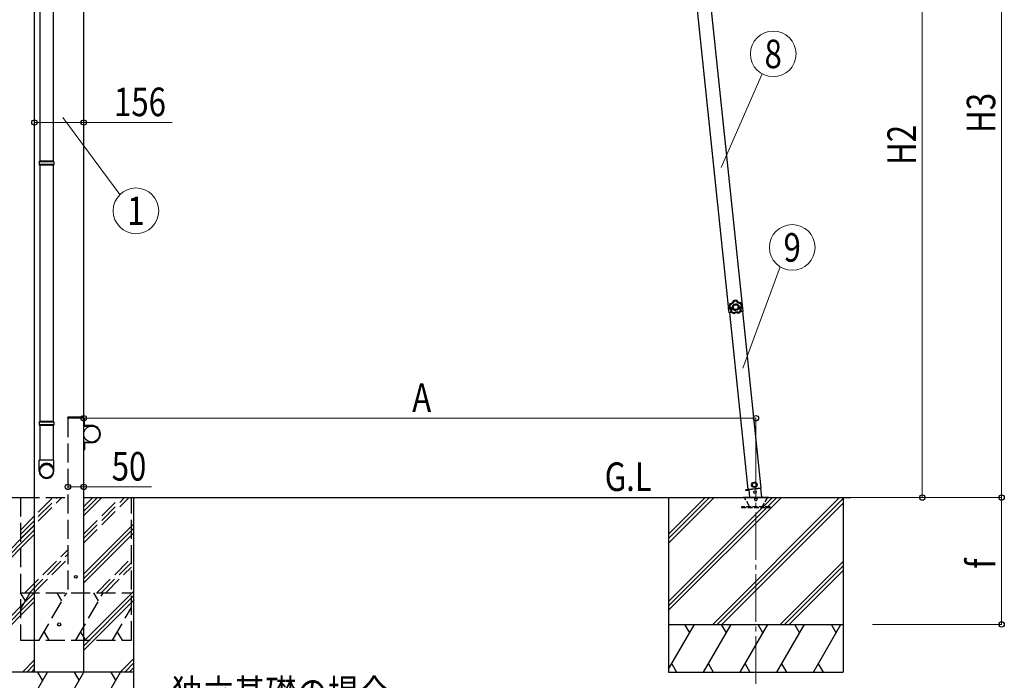
# Model space of a CAD drawing. Units: millimetres. Extents: x 0 to 16820, y 0 to 11880.
# Drawn here: x 1553 to 4658, y 1804 to 3886 of the extents above; entities that cross this region are included whole.
import ezdxf
from ezdxf.enums import TextEntityAlignment as Align

# ---------------------------------------------------------------- set-up
doc = ezdxf.new("R2010")
doc.units = ezdxf.units.MM
doc.linetypes.add('YCENTER_1', pattern=[13, 10, -1, 1, -1])
doc.linetypes.add('YHIDDEN_1', pattern=[4, 3, -1])
for name, color, linetype, lineweight in [('USER1', 3, 'Continuous', 13), ('YKK_12', 2, 'Continuous', 13), ('YKK_13', 4, 'Continuous', 30), ('YKK_A1', 4, 'Continuous', 30), ('YKK_D', 6, 'Continuous', 13)]:
    doc.layers.add(name, color=color, linetype=linetype, lineweight=lineweight)
doc.styles.add('text-b', font='extslim2.shx', dxfattribs={"width": 0.8, "bigfont": 'extfont2.shx'})

msp = doc.modelspace()

# ---------------------------------------------------------------- linework, layer by layer
at = {"layer": 'YKK_12', "linetype": 'YCENTER_1', "ltscale": 15}
msp.add_line((3874.2, 1792.9), (3874.7, 2384.9), dxfattribs=at)
at = {"layer": 'YKK_13'}
for p, q in [((1617.2, 4203.7), (1617.2, 3439.8)), ((1659.2, 4203.7), (1659.2, 3439.8)), ((1615.2, 3437.8), (1616.2, 3439.8)), ((1661.2, 3437.8), (1615.2, 3437.8)), ((1615.2, 3437.8), (1615.2, 3429.8)), ((1661.2, 3429.8), (1615.2, 3429.8)), ((1615.2, 3429.8), (1616.2, 3427.8)), ((1660.2, 3439.8), (1616.2, 3439.8)), ((1660.2, 3427.8), (1616.2, 3427.8)), ((1617.2, 3427.8), (1617.2, 2619.3)), ((1659.2, 3427.8), (1659.2, 2619.3)), ((1661.2, 3437.8), (1660.2, 3439.8)), ((1661.2, 3429.8), (1660.2, 3427.8)), ((1661.2, 3437.8), (1661.2, 3429.8)), ((3787.8, 2984.6), (3788.5, 2984.6)), ((3787.8, 2984.6), (3788.3, 2978.1)), ((3788.5, 2984.6), (3789.6, 2971.7)), ((3788.9, 2971.6), (3788.3, 2978.1)), ((3788.9, 2971.6), (3789.6, 2971.7)), ((1615.2, 2617.3), (1616.2, 2619.3)), ((1661.2, 2617.3), (1615.2, 2617.3)), ((1615.2, 2617.3), (1615.2, 2609.3)), ((1661.2, 2609.3), (1615.2, 2609.3)), ((1615.2, 2609.3), (1616.2, 2607.3)), ((1660.2, 2619.3), (1616.2, 2619.3)), ((1661.2, 2617.3), (1660.2, 2619.3)), ((1661.2, 2609.3), (1660.2, 2607.3)), ((1661.2, 2617.3), (1661.2, 2609.3)), ((1660.2, 2607.3), (1616.2, 2607.3)), ((1617.2, 2607.3), (1617.2, 2497.3)), ((1659.2, 2607.3), (1659.2, 2497.3)), ((1615.2, 2463.2), (1615.2, 2497.3)), ((1661.2, 2497.3), (1615.2, 2497.3)), ((1661.2, 2463.2), (1661.2, 2497.3))]:
    msp.add_line(p, q, dxfattribs=at)
at = {"layer": 'YKK_13', "linetype": 'YHIDDEN_1', "ltscale": 20}
for p, q in [((1705.2, 2629.8), (1705.3, 2631.8)), ((1755.8, 2629.8), (1705.2, 2629.8)), ((1754.7, 2632.8), (1706.3, 2632.8)), ((1755.8, 2629.8), (1755.7, 2631.8))]:
    msp.add_line(p, q, dxfattribs=at)
at = {"layer": 'YKK_13', "ltscale": 20}
for p, q in [((1755.5, 2629.8), (1757.5, 2629.8)), ((1755.5, 2629.8), (1755.5, 2607.1)), ((1757.5, 2607.1), (1757.5, 2629.8)), ((1780.5, 2607.1), (1757.5, 2607.1)), ((1757.5, 2605.1), (1780.5, 2605.1)), ((1755.5, 2529.8), (1755.5, 2552.5)), ((1757.5, 2554.5), (1780.5, 2554.5)), ((1757.5, 2552.5), (1757.5, 2529.8)), ((1780.5, 2552.5), (1757.5, 2552.5)), ((1755.5, 2529.8), (1757.5, 2529.8))]:
    msp.add_line(p, q, dxfattribs=at)
at = {"layer": 'YKK_13', "ltscale": 0.5}
for p, q in [((3869.2, 2427.3), (3863.1, 2422.9)), ((3863.1, 2422.9), (3863.9, 2415.4)), ((3876, 2424.3), (3869.2, 2427.3)), ((3876.8, 2416.8), (3876, 2424.3)), ((3842.5, 2403.9), (3852.3, 2404.9)), ((3852.3, 2404.9), (3842.5, 2403.9)), ((3842.5, 2403.9), (3842.7, 2401.9)), ((3842.5, 2403.9), (3842.7, 2401.9)), ((3852.5, 2403), (3842.7, 2401.9)), ((3842.7, 2401.9), (3852.5, 2403)), ((3850.9, 2405.1), (3891.7, 2409.4)), ((3852.3, 2405.2), (3854.9, 2380.8)), ((3863.9, 2415.4), (3870.7, 2412.4)), ((3870.7, 2412.4), (3876.8, 2416.8)), ((3893.3, 2380.8), (3890.3, 2409.2))]:
    msp.add_line(p, q, dxfattribs=at)
at = {"layer": 'YKK_13', "ltscale": 5}
for p, q in [((3834.7, 2380.8), (3914.7, 2380.8)), ((3834.7, 2379.8), (3834.7, 2380.8)), ((3834.7, 2379.8), (3914.7, 2379.8)), ((3914.7, 2380.8), (3914.7, 2379.8))]:
    msp.add_line(p, q, dxfattribs=at)
at = {"layer": 'YKK_13', "linetype": 'YHIDDEN_1', "ltscale": 5}
for p, q in [((3853.4, 2353.8), (3838.6, 2379.3)), ((3910.7, 2379.3), (3896, 2353.8)), ((3919.4, 2350.8), (3829.4, 2350.8)), ((3829.4, 2350.8), (3829.4, 2348.8)), ((3829.4, 2348.8), (3919.4, 2348.8)), ((3919.4, 2348.8), (3919.4, 2350.8))]:
    msp.add_line(p, q, dxfattribs=at)
at = {"layer": 'YKK_13', "ltscale": 0.5}
for centre, radius in [((3869.9, 2419.8), 8.5), ((3869.9, 2419.8), 7.7), ((3869.9, 2419.8), 6.5), ((3872, 2396.7), 4)]:
    msp.add_circle(centre, radius, dxfattribs=at)
at = {"layer": 'YKK_13', "ltscale": 20}
for centre, radius in [((1730.5, 2129.8), 4), ((1677.8, 1979.8), 5)]:
    msp.add_circle(centre, radius, dxfattribs=at)
at = {"layer": 'YKK_13'}
msp.add_arc((3807.2, 2979.7), 20, 166.0344, 203.9656, dxfattribs=at)
at = {"layer": 'YKK_13', "linetype": 'YHIDDEN_1', "ltscale": 20}
for centre, start, end in [((1706.3, 2631.8), 90, 176.9999), ((1754.7, 2631.8), 3.0001, 90)]:
    msp.add_arc(centre, 1, start, end, dxfattribs=at)
at = {"layer": 'YKK_13', "ltscale": 20}
for centre, radius, start, end in [((1757.5, 2607.1), 2, 180, 270), ((1780.5, 2579.8), 27.3, 270, 90), ((1780.5, 2579.8), 25.3, 270, 90), ((1757.5, 2552.5), 2, 90, 180)]:
    msp.add_arc(centre, radius, start, end, dxfattribs=at)
at = {"layer": 'YKK_13', "linetype": 'YHIDDEN_1', "ltscale": 5}
for centre, radius, start, end in [((3837.8, 2378.8), 1, 30, 90), ((3874.7, 2374.8), 4.25, 183.3723, 176.6277), ((3911.6, 2378.8), 1, 90, 150), ((3858.6, 2356.8), 6, 210, 270), ((3890.8, 2356.8), 6, 270, 330)]:
    msp.add_arc(centre, radius, start, end, dxfattribs=at)
at = {"layer": 'YKK_13'}
for centre, major_axis, ratio, start_param, end_param in [((1638.2, 2464.9), (-23, 0), 0.996195, 3.141593, 6.283185), ((1638.2, 2463.2), (-23, 0), 0.996195, 3.141593, 6.283185), ((1638.2, 2463.2), (0, -23.4), 0.981806, 4.712389, 7.853982)]:
    msp.add_ellipse(centre, major_axis=major_axis, ratio=ratio, start_param=start_param, end_param=end_param, dxfattribs=at)
msp.add_ellipse((1638.2, 2463.2), major_axis=(21, 0), ratio=0.996195, dxfattribs=at)
for points in [[(3792.6, 2990), (3790.8, 2986.7), (3789.9, 2983), (3790.1, 2979.2)], [(3792.6, 2990), (3790.8, 2986.7), (3789.9, 2983), (3790.1, 2979.2)], [(3792.8, 2989.8), (3791.1, 2986.6), (3790.3, 2983), (3790.4, 2979.4)], [(3794.3, 2988.2), (3793.1, 2985.7), (3792.4, 2982.9), (3792.4, 2980.2)], [(3792.9, 2990.3), (3792.8, 2990.3), (3792.6, 2990.2), (3792.6, 2990)], [(3792.9, 2990.3), (3792.8, 2990.3), (3792.6, 2990.2), (3792.6, 2990)], [(3792.8, 2989.8), (3792.8, 2989.9), (3792.7, 2990), (3792.6, 2990)], [(3793.2, 2990), (3793.1, 2990), (3792.9, 2989.9), (3792.8, 2989.8)], [(3793.2, 2990), (3793.1, 2990), (3792.9, 2989.9), (3792.8, 2989.8)], [(3792.9, 2990.3), (3793, 2990.2), (3793.1, 2990.1), (3793.2, 2990)], [(3803.8, 2999.8), (3803.6, 2999.7), (3803.5, 2999.6), (3803.4, 2999.4)], [(3803.8, 2999.8), (3803.6, 2999.7), (3803.5, 2999.6), (3803.4, 2999.4)], [(3803.7, 2999.1), (3803.6, 2999.2), (3803.5, 2999.3), (3803.4, 2999.4)], [(3804, 2999.5), (3803.8, 2999.4), (3803.7, 2999.3), (3803.7, 2999.1)], [(3804, 2999.5), (3803.8, 2999.4), (3803.7, 2999.3), (3803.7, 2999.1)], [(3814.8, 3000.7), (3811.1, 3001.4), (3807.3, 3001.1), (3803.8, 2999.8)], [(3814.8, 3000.7), (3811.1, 3001.4), (3807.3, 3001.1), (3803.8, 2999.8)], [(3803.8, 2999.8), (3803.8, 2999.7), (3803.9, 2999.6), (3804, 2999.5)], [(3814.6, 3000.4), (3811.1, 3001), (3807.4, 3000.7), (3804, 2999.5)], [(3813.6, 2998.5), (3810.8, 2998.9), (3808, 2998.7), (3805.4, 2997.8)], [(3814.6, 3000.4), (3814.7, 3000.5), (3814.8, 3000.6), (3814.8, 3000.7)], [(3815, 3000.1), (3814.9, 3000.3), (3814.8, 3000.4), (3814.6, 3000.4)], [(3815, 3000.1), (3814.9, 3000.3), (3814.8, 3000.4), (3814.6, 3000.4)], [(3815.2, 3000.5), (3815.1, 3000.6), (3815, 3000.7), (3814.8, 3000.7)], [(3815.2, 3000.5), (3815.1, 3000.6), (3815, 3000.7), (3814.8, 3000.7)], [(3815.2, 3000.5), (3815.1, 3000.3), (3815.1, 3000.2), (3815, 3000.1)], [(3829.4, 2983.4), (3828.9, 2986.1), (3827.8, 2988.7), (3826.2, 2991)], [(3826.9, 2993), (3827, 2993.1), (3827, 2993.2), (3827.1, 2993.3)], [(3827.3, 2992.8), (3827.2, 2992.9), (3827.1, 2993), (3826.9, 2993)], [(3827.3, 2992.8), (3827.2, 2992.9), (3827.1, 2993), (3826.9, 2993)], [(3827.5, 2993.1), (3827.4, 2993.2), (3827.3, 2993.3), (3827.1, 2993.3)], [(3827.5, 2993.1), (3827.4, 2993.2), (3827.3, 2993.3), (3827.1, 2993.3)], [(3827.5, 2993.1), (3827.5, 2993), (3827.4, 2992.9), (3827.3, 2992.8)], [(3831.5, 2982.9), (3831, 2986.5), (3829.5, 2989.9), (3827.3, 2992.8)], [(3831.9, 2982.9), (3831.4, 2986.6), (3829.9, 2990.1), (3827.5, 2993.1)], [(3831.9, 2982.9), (3831.4, 2986.6), (3829.9, 2990.1), (3827.5, 2993.1)], [(3831.3, 2982.5), (3831.5, 2982.6), (3831.5, 2982.8), (3831.5, 2982.9)], [(3831.3, 2982.5), (3831.5, 2982.6), (3831.5, 2982.8), (3831.5, 2982.9)], [(3831.7, 2982.4), (3831.6, 2982.5), (3831.5, 2982.5), (3831.3, 2982.5)], [(3831.5, 2982.9), (3831.6, 2982.9), (3831.7, 2982.9), (3831.9, 2982.9)], [(3831.7, 2982.4), (3831.8, 2982.6), (3831.9, 2982.7), (3831.9, 2982.9)], [(3831.7, 2982.4), (3831.8, 2982.6), (3831.9, 2982.7), (3831.9, 2982.9)], [(3790.1, 2979.2), (3790.2, 2979.3), (3790.3, 2979.3), (3790.4, 2979.4)], [(3790.1, 2979.2), (3790.1, 2979.1), (3790.2, 2978.9), (3790.3, 2978.8)], [(3790.1, 2979.2), (3790.1, 2979.1), (3790.2, 2978.9), (3790.3, 2978.8)], [(3790.7, 2979), (3790.5, 2978.9), (3790.4, 2978.9), (3790.3, 2978.8)], [(3790.4, 2979.4), (3790.4, 2979.2), (3790.5, 2979), (3790.7, 2979)], [(3790.4, 2979.4), (3790.4, 2979.2), (3790.5, 2979), (3790.7, 2979)], [(3795.7, 2966), (3795.8, 2966.1), (3796, 2966.1), (3796.1, 2966.2)], [(3795.7, 2966), (3795.7, 2965.9), (3795.8, 2965.7), (3795.9, 2965.6)], [(3795.7, 2966), (3795.7, 2965.9), (3795.8, 2965.7), (3795.9, 2965.6)], [(3796.2, 2965.8), (3796.1, 2965.7), (3796, 2965.6), (3795.9, 2965.6)], [(3795.9, 2965.6), (3798.5, 2962.9), (3801.8, 2960.9), (3805.4, 2959.9)], [(3795.9, 2965.6), (3798.5, 2962.9), (3801.8, 2960.9), (3805.4, 2959.9)], [(3796.1, 2966.2), (3796, 2966), (3796.1, 2965.9), (3796.2, 2965.8)], [(3796.1, 2966.2), (3796.1, 2966), (3796.1, 2965.9), (3796.2, 2965.8)], [(3796.2, 2965.8), (3798.7, 2963.1), (3801.9, 2961.2), (3805.4, 2960.2)], [(3798.2, 2966.6), (3800.2, 2964.7), (3802.6, 2963.3), (3805.2, 2962.4)], [(3805.4, 2960.2), (3805.5, 2960.2), (3805.7, 2960.2), (3805.8, 2960.3)], [(3805.4, 2960.2), (3805.5, 2960.2), (3805.7, 2960.2), (3805.8, 2960.3)], [(3805.4, 2959.9), (3805.4, 2960), (3805.4, 2960.1), (3805.4, 2960.2)], [(3805.4, 2959.9), (3805.5, 2959.8), (3805.7, 2959.8), (3805.8, 2959.9)], [(3805.4, 2959.9), (3805.5, 2959.8), (3805.7, 2959.8), (3805.8, 2959.9)], [(3805.8, 2960.3), (3805.8, 2960.2), (3805.8, 2960.1), (3805.8, 2959.9)], [(3819.6, 2961.5), (3819.8, 2961.5), (3819.9, 2961.5), (3820.1, 2961.5)], [(3819.7, 2961.2), (3819.7, 2961.3), (3819.7, 2961.4), (3819.6, 2961.5)], [(3819.6, 2961.5), (3819.8, 2961.5), (3819.9, 2961.5), (3820.1, 2961.5)], [(3819.7, 2961.2), (3819.8, 2961.1), (3820, 2961.1), (3820.1, 2961.1)], [(3819.7, 2961.2), (3819.8, 2961.1), (3820, 2961.1), (3820.1, 2961.1)], [(3819.9, 2963.7), (3822.3, 2965), (3824.4, 2966.8), (3826.1, 2969.1)], [(3820.1, 2961.5), (3823.4, 2963.1), (3826.1, 2965.5), (3828.2, 2968.5)], [(3820.1, 2961.1), (3823.5, 2962.8), (3826.4, 2965.3), (3828.5, 2968.4)], [(3820.1, 2961.1), (3823.5, 2962.8), (3826.4, 2965.3), (3828.5, 2968.4)], [(3820.1, 2961.5), (3820.1, 2961.4), (3820.1, 2961.3), (3820.1, 2961.1)], [(3828.2, 2968.5), (3828.3, 2968.7), (3828.3, 2968.9), (3828.2, 2969)], [(3828.2, 2969), (3828.3, 2969), (3828.5, 2968.9), (3828.6, 2968.9)], [(3828.2, 2968.5), (3828.3, 2968.7), (3828.3, 2968.9), (3828.2, 2969)], [(3828.5, 2968.4), (3828.4, 2968.5), (3828.3, 2968.5), (3828.2, 2968.5)], [(3828.5, 2968.4), (3828.6, 2968.6), (3828.6, 2968.7), (3828.6, 2968.9)], [(3828.5, 2968.4), (3828.6, 2968.6), (3828.6, 2968.7), (3828.6, 2968.9)]]:
    msp.add_open_spline(points, degree=3, dxfattribs=at)
for points, knots in [([(3792.8, 2989.8), (3792.8, 2989.8), (3792.9, 2989.7), (3792.9, 2989.7), (3792.9, 2989.7), (3792.9, 2989.7), (3793, 2989.6), (3793, 2989.6), (3793.1, 2989.5), (3793.1, 2989.5), (3793.2, 2989.4), (3793.2, 2989.3), (3793.3, 2989.2), (3793.4, 2989.1), (3793.6, 2988.9), (3793.8, 2988.7), (3793.8, 2988.6), (3793.9, 2988.6), (3794, 2988.5), (3794.1, 2988.4), (3794.2, 2988.3), (3794.3, 2988.2)], [0, 0, 0, 0, 1, 1, 1, 2, 2, 2, 3, 3, 3, 4, 4, 4, 5, 5, 5, 6, 6, 6, 7, 7, 7, 7]), ([(3803.4, 2999.4), (3803.3, 2998.8), (3803.1, 2998.3), (3802.8, 2997.7), (3802.7, 2997.4), (3802.6, 2997.1), (3802.4, 2996.9), (3802.3, 2996.6), (3802.1, 2996.3), (3802, 2996.1), (3801.3, 2995), (3800.5, 2994.1), (3799.6, 2993.3), (3798.6, 2992.5), (3797.6, 2991.8), (3796.5, 2991.3), (3796.2, 2991.2), (3795.9, 2991.1), (3795.6, 2991), (3795.4, 2990.9), (3795.1, 2990.8), (3794.8, 2990.7), (3794.2, 2990.5), (3793.6, 2990.4), (3792.9, 2990.3)], [0, 0, 0, 0, 1, 1, 1, 2, 2, 2, 3, 3, 3, 4, 4, 4, 5, 5, 5, 6, 6, 6, 7, 7, 7, 8, 8, 8, 8]), ([(3793.2, 2990), (3793.8, 2990.1), (3794.4, 2990.2), (3795, 2990.4), (3795.3, 2990.5), (3795.6, 2990.6), (3795.9, 2990.7), (3796.2, 2990.8), (3796.5, 2990.9), (3796.8, 2991), (3797.3, 2991.3), (3797.8, 2991.6), (3798.4, 2991.9), (3798.6, 2992.1), (3798.9, 2992.2), (3799.1, 2992.4), (3799.4, 2992.6), (3799.6, 2992.8), (3799.8, 2993), (3800.8, 2993.8), (3801.5, 2994.7), (3802.2, 2995.8), (3802.5, 2996.3), (3802.8, 2996.8), (3803.1, 2997.4), (3803.3, 2998), (3803.5, 2998.5), (3803.7, 2999.1)], [0, 0, 0, 0, 1, 1, 1, 2, 2, 2, 3, 3, 3, 4, 4, 4, 5, 5, 5, 6, 6, 6, 7, 7, 7, 8, 8, 8, 9, 9, 9, 9]), ([(3793.2, 2990), (3793.2, 2990), (3793.2, 2990), (3793.3, 2990), (3793.3, 2989.9), (3793.3, 2989.9), (3793.3, 2989.8), (3793.3, 2989.8), (3793.4, 2989.7), (3793.4, 2989.7), (3793.5, 2989.6), (3793.5, 2989.5), (3793.5, 2989.4), (3793.6, 2989.3), (3793.8, 2989), (3793.9, 2988.8), (3793.9, 2988.7), (3794, 2988.6), (3794.1, 2988.5), (3794.1, 2988.4), (3794.2, 2988.3), (3794.3, 2988.2)], [0, 0, 0, 0, 1, 1, 1, 2, 2, 2, 3, 3, 3, 4, 4, 4, 5, 5, 5, 6, 6, 6, 7, 7, 7, 7]), ([(3805.4, 2997.8), (3805.2, 2997.2), (3804.9, 2996.6), (3804.6, 2996), (3804.5, 2995.7), (3804.3, 2995.5), (3804.2, 2995.2), (3804, 2994.9), (3803.9, 2994.6), (3803.7, 2994.4), (3803, 2993.3), (3802.1, 2992.3), (3801.1, 2991.5), (3800.9, 2991.3), (3800.6, 2991.1), (3800.4, 2990.9), (3800.1, 2990.7), (3799.9, 2990.5), (3799.6, 2990.3), (3799.1, 2990), (3798.5, 2989.7), (3797.9, 2989.4), (3797.4, 2989.1), (3796.8, 2988.9), (3796.2, 2988.7), (3795.5, 2988.5), (3794.9, 2988.3), (3794.3, 2988.2)], [0, 0, 0, 0, 1, 1, 1, 2, 2, 2, 3, 3, 3, 4, 4, 4, 5, 5, 5, 6, 6, 6, 7, 7, 7, 8, 8, 8, 9, 9, 9, 9]), ([(3821.8, 2981), (3821.3, 2987), (3816.1, 2991.4), (3810.1, 2990.8), (3804.2, 2990.3), (3799.8, 2985.1), (3800.3, 2979.1), (3800.8, 2973.2), (3806.1, 2968.8), (3812, 2969.3), (3817.9, 2969.8), (3822.3, 2975.1), (3821.8, 2981)], [0, 0, 0, 0, 1, 1, 1, 2, 2, 2, 3, 3, 3, 4, 4, 4, 4]), ([(3818.5, 2980.7), (3818.2, 2984.9), (3814.5, 2987.9), (3810.4, 2987.6), (3806.3, 2987.2), (3803.2, 2983.6), (3803.6, 2979.4), (3803.9, 2975.3), (3807.6, 2972.2), (3811.7, 2972.6), (3815.8, 2973), (3818.9, 2976.6), (3818.5, 2980.7)], [0, 0, 0, 0, 1, 1, 1, 2, 2, 2, 3, 3, 3, 4, 4, 4, 4]), ([(3803.7, 2999.1), (3803.7, 2999.1), (3803.8, 2999.1), (3803.8, 2999), (3803.9, 2998.9), (3804.1, 2998.8), (3804.2, 2998.7), (3804.4, 2998.6), (3804.6, 2998.5), (3804.8, 2998.3), (3805, 2998.2), (3805.2, 2998), (3805.4, 2997.8)], [0, 0, 0, 0, 1, 1, 1, 2, 2, 2, 3, 3, 3, 4, 4, 4, 4]), ([(3804, 2999.5), (3804, 2999.4), (3804.1, 2999.4), (3804.1, 2999.3), (3804.2, 2999.2), (3804.3, 2999.1), (3804.4, 2998.9), (3804.6, 2998.8), (3804.7, 2998.6), (3804.9, 2998.4), (3805, 2998.2), (3805.2, 2998), (3805.4, 2997.8)], [0, 0, 0, 0, 1, 1, 1, 2, 2, 2, 3, 3, 3, 4, 4, 4, 4]), ([(3814.6, 3000.4), (3814.6, 3000.4), (3814.6, 3000.3), (3814.5, 3000.2), (3814.5, 3000.1), (3814.4, 3000), (3814.3, 2999.8), (3814.2, 2999.6), (3814.1, 2999.4), (3813.9, 2999.2), (3813.8, 2999), (3813.7, 2998.8), (3813.6, 2998.5)], [0, 0, 0, 0, 1, 1, 1, 2, 2, 2, 3, 3, 3, 4, 4, 4, 4]), ([(3815, 3000.1), (3815, 3000.1), (3815, 3000.1), (3814.9, 3000), (3814.8, 2999.9), (3814.7, 2999.8), (3814.5, 2999.6), (3814.4, 2999.5), (3814.2, 2999.3), (3814.1, 2999.1), (3813.9, 2998.9), (3813.7, 2998.7), (3813.6, 2998.5)], [0, 0, 0, 0, 1, 1, 1, 2, 2, 2, 3, 3, 3, 4, 4, 4, 4]), ([(3826.2, 2991), (3825.5, 2991), (3824.9, 2991), (3824.2, 2991.1), (3823.6, 2991.2), (3823, 2991.3), (3822.4, 2991.5), (3821.1, 2991.9), (3820, 2992.4), (3818.8, 2993), (3818.6, 2993.2), (3818.3, 2993.4), (3818, 2993.6), (3817.8, 2993.7), (3817.5, 2993.9), (3817.3, 2994.1), (3816.8, 2994.5), (3816.3, 2995), (3815.8, 2995.4), (3815.4, 2995.9), (3815, 2996.4), (3814.6, 2996.9), (3814.2, 2997.4), (3813.9, 2998), (3813.6, 2998.5)], [0, 0, 0, 0, 1, 1, 1, 2, 2, 2, 3, 3, 3, 4, 4, 4, 5, 5, 5, 6, 6, 6, 7, 7, 7, 8, 8, 8, 8]), ([(3815, 3000.1), (3815.3, 2999.6), (3815.6, 2999), (3815.9, 2998.5), (3816.3, 2998), (3816.6, 2997.5), (3817.1, 2997.1), (3817.5, 2996.6), (3817.9, 2996.2), (3818.4, 2995.8), (3818.6, 2995.6), (3818.9, 2995.4), (3819.1, 2995.3), (3819.4, 2995.1), (3819.6, 2994.9), (3819.9, 2994.7), (3820.9, 2994.1), (3822.1, 2993.7), (3823.2, 2993.3), (3823.5, 2993.3), (3823.8, 2993.2), (3824.1, 2993.2), (3824.4, 2993.1), (3824.7, 2993.1), (3825.1, 2993), (3825.7, 2993), (3826.3, 2992.9), (3826.9, 2993)], [0, 0, 0, 0, 1, 1, 1, 2, 2, 2, 3, 3, 3, 4, 4, 4, 5, 5, 5, 6, 6, 6, 7, 7, 7, 8, 8, 8, 9, 9, 9, 9]), ([(3827.1, 2993.3), (3826.5, 2993.3), (3825.9, 2993.3), (3825.3, 2993.3), (3825, 2993.4), (3824.7, 2993.4), (3824.4, 2993.5), (3824, 2993.5), (3823.7, 2993.6), (3823.4, 2993.7), (3822.3, 2994), (3821.1, 2994.4), (3820.1, 2995.1), (3819, 2995.7), (3818.1, 2996.5), (3817.2, 2997.4), (3817, 2997.6), (3816.8, 2997.9), (3816.6, 2998.1), (3816.5, 2998.3), (3816.3, 2998.6), (3816.1, 2998.8), (3815.8, 2999.4), (3815.5, 2999.9), (3815.2, 3000.5)], [0, 0, 0, 0, 1, 1, 1, 2, 2, 2, 3, 3, 3, 4, 4, 4, 5, 5, 5, 6, 6, 6, 7, 7, 7, 8, 8, 8, 8]), ([(3826.1, 2969.1), (3825.9, 2969.7), (3825.7, 2970.3), (3825.6, 2970.9), (3825.5, 2971.6), (3825.4, 2972.2), (3825.4, 2972.9), (3825.4, 2974.1), (3825.5, 2975.4), (3825.8, 2976.7), (3825.9, 2977), (3825.9, 2977.3), (3826, 2977.6), (3826.1, 2977.9), (3826.2, 2978.2), (3826.3, 2978.5), (3826.6, 2979.1), (3826.8, 2979.7), (3827.1, 2980.3), (3827.4, 2980.8), (3827.8, 2981.4), (3828.2, 2981.9), (3828.5, 2982.4), (3828.9, 2982.9), (3829.4, 2983.4)], [0, 0, 0, 0, 1, 1, 1, 2, 2, 2, 3, 3, 3, 4, 4, 4, 5, 5, 5, 6, 6, 6, 7, 7, 7, 8, 8, 8, 8]), ([(3826.9, 2993), (3826.9, 2993), (3826.9, 2992.9), (3826.8, 2992.8), (3826.8, 2992.7), (3826.7, 2992.5), (3826.7, 2992.3), (3826.6, 2992.1), (3826.5, 2991.9), (3826.4, 2991.7), (3826.4, 2991.5), (3826.3, 2991.2), (3826.2, 2991)], [0, 0, 0, 0, 1, 1, 1, 2, 2, 2, 3, 3, 3, 4, 4, 4, 4]), ([(3827.3, 2992.8), (3827.3, 2992.8), (3827.3, 2992.7), (3827.2, 2992.6), (3827.1, 2992.5), (3827.1, 2992.4), (3827, 2992.2), (3826.8, 2992), (3826.7, 2991.8), (3826.6, 2991.6), (3826.5, 2991.4), (3826.3, 2991.2), (3826.2, 2991)], [0, 0, 0, 0, 1, 1, 1, 2, 2, 2, 3, 3, 3, 4, 4, 4, 4]), ([(3831.3, 2982.5), (3830.9, 2982.1), (3830.5, 2981.6), (3830.1, 2981.1), (3829.7, 2980.7), (3829.4, 2980.2), (3829.1, 2979.6), (3828.8, 2979.1), (3828.5, 2978.5), (3828.3, 2978), (3828.2, 2977.7), (3828.1, 2977.4), (3828, 2977.1), (3827.9, 2976.8), (3827.8, 2976.5), (3827.7, 2976.2), (3827.5, 2975), (3827.4, 2973.8), (3827.4, 2972.6), (3827.5, 2972.3), (3827.5, 2972), (3827.5, 2971.7), (3827.6, 2971.4), (3827.6, 2971.1), (3827.7, 2970.8), (3827.8, 2970.2), (3828, 2969.6), (3828.2, 2969)], [0, 0, 0, 0, 1, 1, 1, 2, 2, 2, 3, 3, 3, 4, 4, 4, 5, 5, 5, 6, 6, 6, 7, 7, 7, 8, 8, 8, 9, 9, 9, 9]), ([(3828.6, 2968.9), (3828.4, 2969.5), (3828.2, 2970.1), (3828.1, 2970.7), (3828, 2971), (3827.9, 2971.3), (3827.9, 2971.6), (3827.9, 2971.9), (3827.8, 2972.2), (3827.8, 2972.5), (3827.7, 2973.7), (3827.8, 2974.9), (3828.1, 2976.1), (3828.4, 2977.3), (3828.8, 2978.5), (3829.4, 2979.5), (3829.6, 2979.8), (3829.7, 2980.1), (3829.9, 2980.3), (3830.1, 2980.6), (3830.3, 2980.8), (3830.5, 2981.1), (3830.8, 2981.6), (3831.3, 2982), (3831.7, 2982.4)], [0, 0, 0, 0, 1, 1, 1, 2, 2, 2, 3, 3, 3, 4, 4, 4, 5, 5, 5, 6, 6, 6, 7, 7, 7, 8, 8, 8, 8]), ([(3831.5, 2982.9), (3831.5, 2982.9), (3831.4, 2983), (3831.3, 2983), (3831.2, 2983), (3831, 2983.1), (3830.8, 2983.1), (3830.6, 2983.1), (3830.4, 2983.2), (3830.1, 2983.2), (3829.9, 2983.3), (3829.6, 2983.3), (3829.4, 2983.4)], [0, 0, 0, 0, 1, 1, 1, 2, 2, 2, 3, 3, 3, 4, 4, 4, 4]), ([(3831.3, 2982.5), (3831.3, 2982.5), (3831.3, 2982.5), (3831.2, 2982.6), (3831, 2982.7), (3830.9, 2982.7), (3830.7, 2982.8), (3830.5, 2982.9), (3830.3, 2983), (3830.1, 2983.1), (3829.9, 2983.2), (3829.6, 2983.3), (3829.4, 2983.4)], [0, 0, 0, 0, 1, 1, 1, 2, 2, 2, 3, 3, 3, 4, 4, 4, 4]), ([(3790.3, 2978.8), (3790.8, 2978.5), (3791.3, 2978.1), (3791.8, 2977.7), (3792, 2977.5), (3792.2, 2977.3), (3792.4, 2977.1), (3792.6, 2976.8), (3792.8, 2976.6), (3793, 2976.4), (3793.8, 2975.4), (3794.5, 2974.4), (3795, 2973.2), (3795.4, 2972.1), (3795.7, 2970.9), (3795.9, 2969.7), (3795.9, 2969.4), (3795.9, 2969.1), (3795.9, 2968.8), (3796, 2968.5), (3796, 2968.2), (3795.9, 2967.9), (3795.9, 2967.2), (3795.8, 2966.6), (3795.7, 2966)], [0, 0, 0, 0, 1, 1, 1, 2, 2, 2, 3, 3, 3, 4, 4, 4, 5, 5, 5, 6, 6, 6, 7, 7, 7, 8, 8, 8, 8]), ([(3790.4, 2979.4), (3790.5, 2979.4), (3790.5, 2979.4), (3790.6, 2979.4), (3790.7, 2979.5), (3790.9, 2979.5), (3791.1, 2979.6), (3791.3, 2979.7), (3791.5, 2979.8), (3791.7, 2979.9), (3791.9, 2980), (3792.2, 2980.1), (3792.4, 2980.2)], [0, 0, 0, 0, 1, 1, 1, 2, 2, 2, 3, 3, 3, 4, 4, 4, 4]), ([(3790.7, 2979), (3790.7, 2979), (3790.7, 2979), (3790.8, 2979.1), (3790.9, 2979.1), (3791.1, 2979.2), (3791.2, 2979.4), (3791.4, 2979.5), (3791.6, 2979.6), (3791.8, 2979.7), (3792, 2979.9), (3792.2, 2980), (3792.4, 2980.2)], [0, 0, 0, 0, 1, 1, 1, 2, 2, 2, 3, 3, 3, 4, 4, 4, 4]), ([(3796.1, 2966.2), (3796.2, 2966.8), (3796.3, 2967.4), (3796.3, 2968), (3796.3, 2968.3), (3796.3, 2968.6), (3796.3, 2968.9), (3796.3, 2969.3), (3796.3, 2969.6), (3796.2, 2969.9), (3796.2, 2970.5), (3796, 2971.1), (3795.9, 2971.7), (3795.8, 2971.9), (3795.7, 2972.2), (3795.6, 2972.5), (3795.5, 2972.8), (3795.4, 2973.1), (3795.3, 2973.4), (3794.8, 2974.5), (3794.2, 2975.6), (3793.4, 2976.5), (3793, 2977), (3792.6, 2977.4), (3792.1, 2977.8), (3791.7, 2978.2), (3791.2, 2978.6), (3790.7, 2979)], [0, 0, 0, 0, 1, 1, 1, 2, 2, 2, 3, 3, 3, 4, 4, 4, 5, 5, 5, 6, 6, 6, 7, 7, 7, 8, 8, 8, 9, 9, 9, 9]), ([(3792.4, 2980.2), (3792.9, 2979.8), (3793.4, 2979.4), (3793.9, 2978.9), (3794.1, 2978.7), (3794.4, 2978.4), (3794.6, 2978.2), (3794.8, 2978), (3795, 2977.7), (3795.2, 2977.5), (3796, 2976.5), (3796.6, 2975.4), (3797.1, 2974.2), (3797.3, 2973.9), (3797.4, 2973.6), (3797.5, 2973.3), (3797.6, 2973), (3797.7, 2972.7), (3797.8, 2972.3), (3797.9, 2971.7), (3798.1, 2971.1), (3798.2, 2970.5), (3798.2, 2969.8), (3798.3, 2969.2), (3798.3, 2968.6), (3798.3, 2967.9), (3798.3, 2967.3), (3798.2, 2966.6)], [0, 0, 0, 0, 1, 1, 1, 2, 2, 2, 3, 3, 3, 4, 4, 4, 5, 5, 5, 6, 6, 6, 7, 7, 7, 8, 8, 8, 9, 9, 9, 9]), ([(3796.1, 2966.2), (3796.1, 2966.2), (3796.2, 2966.2), (3796.3, 2966.2), (3796.4, 2966.2), (3796.6, 2966.3), (3796.8, 2966.3), (3797, 2966.4), (3797.2, 2966.4), (3797.4, 2966.5), (3797.7, 2966.5), (3797.9, 2966.6), (3798.2, 2966.6)], [0, 0, 0, 0, 1, 1, 1, 2, 2, 2, 3, 3, 3, 4, 4, 4, 4]), ([(3796.2, 2965.8), (3796.2, 2965.8), (3796.3, 2965.8), (3796.4, 2965.8), (3796.5, 2965.9), (3796.7, 2965.9), (3796.9, 2966), (3797, 2966.1), (3797.2, 2966.2), (3797.5, 2966.3), (3797.7, 2966.4), (3797.9, 2966.5), (3798.2, 2966.6)], [0, 0, 0, 0, 1, 1, 1, 2, 2, 2, 3, 3, 3, 4, 4, 4, 4]), ([(3805.2, 2962.4), (3805.8, 2962.8), (3806.3, 2963.1), (3806.9, 2963.4), (3807.4, 2963.7), (3808, 2964), (3808.6, 2964.2), (3809.8, 2964.6), (3811.1, 2964.9), (3812.4, 2965), (3812.7, 2965), (3813, 2965.1), (3813.3, 2965.1), (3813.7, 2965.1), (3814, 2965.1), (3814.3, 2965.1), (3814.9, 2965), (3815.6, 2965), (3816.2, 2964.8), (3816.8, 2964.7), (3817.5, 2964.6), (3818.1, 2964.4), (3818.7, 2964.2), (3819.3, 2963.9), (3819.9, 2963.7)], [0, 0, 0, 0, 1, 1, 1, 2, 2, 2, 3, 3, 3, 4, 4, 4, 5, 5, 5, 6, 6, 6, 7, 7, 7, 8, 8, 8, 8]), ([(3805.8, 2960.3), (3805.8, 2960.4), (3805.8, 2960.4), (3805.8, 2960.5), (3805.7, 2960.6), (3805.7, 2960.8), (3805.6, 2961), (3805.6, 2961.2), (3805.5, 2961.4), (3805.4, 2961.6), (3805.4, 2961.9), (3805.3, 2962.1), (3805.2, 2962.4)], [0, 0, 0, 0, 1, 1, 1, 2, 2, 2, 3, 3, 3, 4, 4, 4, 4]), ([(3805.4, 2960.2), (3805.4, 2960.3), (3805.4, 2960.3), (3805.4, 2960.5), (3805.3, 2960.6), (3805.3, 2960.7), (3805.3, 2960.9), (3805.3, 2961.1), (3805.3, 2961.4), (3805.3, 2961.6), (3805.2, 2961.9), (3805.2, 2962.1), (3805.2, 2962.4)], [0, 0, 0, 0, 1, 1, 1, 2, 2, 2, 3, 3, 3, 4, 4, 4, 4]), ([(3819.6, 2961.5), (3819.1, 2961.8), (3818.5, 2962.1), (3818, 2962.3), (3817.4, 2962.5), (3816.8, 2962.7), (3816.2, 2962.8), (3815.6, 2962.9), (3815, 2963), (3814.4, 2963), (3814.1, 2963.1), (3813.8, 2963.1), (3813.5, 2963.1), (3813.2, 2963.1), (3812.8, 2963), (3812.5, 2963), (3811.3, 2962.9), (3810.1, 2962.6), (3809, 2962.2), (3808.7, 2962.1), (3808.4, 2961.9), (3808.2, 2961.8), (3807.9, 2961.7), (3807.6, 2961.5), (3807.3, 2961.4), (3806.8, 2961.1), (3806.3, 2960.7), (3805.8, 2960.3)], [0, 0, 0, 0, 1, 1, 1, 2, 2, 2, 3, 3, 3, 4, 4, 4, 5, 5, 5, 6, 6, 6, 7, 7, 7, 8, 8, 8, 9, 9, 9, 9]), ([(3805.8, 2959.9), (3806.3, 2960.3), (3806.8, 2960.7), (3807.4, 2961), (3807.6, 2961.1), (3807.9, 2961.3), (3808.2, 2961.4), (3808.4, 2961.6), (3808.7, 2961.7), (3809, 2961.8), (3810.2, 2962.3), (3811.3, 2962.5), (3812.6, 2962.7), (3813.8, 2962.8), (3815, 2962.7), (3816.2, 2962.4), (3816.5, 2962.4), (3816.8, 2962.3), (3817.1, 2962.2), (3817.4, 2962.1), (3817.7, 2962), (3818, 2961.9), (3818.6, 2961.7), (3819.1, 2961.5), (3819.7, 2961.2)], [0, 0, 0, 0, 1, 1, 1, 2, 2, 2, 3, 3, 3, 4, 4, 4, 5, 5, 5, 6, 6, 6, 7, 7, 7, 8, 8, 8, 8]), ([(3819.6, 2961.5), (3819.6, 2961.6), (3819.6, 2961.6), (3819.7, 2961.7), (3819.7, 2961.9), (3819.7, 2962), (3819.7, 2962.2), (3819.7, 2962.4), (3819.8, 2962.6), (3819.8, 2962.9), (3819.8, 2963.1), (3819.9, 2963.4), (3819.9, 2963.7)], [0, 0, 0, 0, 1, 1, 1, 2, 2, 2, 3, 3, 3, 4, 4, 4, 4]), ([(3820.1, 2961.5), (3820.1, 2961.5), (3820.1, 2961.6), (3820.1, 2961.7), (3820.1, 2961.9), (3820.1, 2962), (3820, 2962.2), (3820, 2962.4), (3820, 2962.6), (3820, 2962.9), (3819.9, 2963.1), (3819.9, 2963.4), (3819.9, 2963.7)], [0, 0, 0, 0, 1, 1, 1, 2, 2, 2, 3, 3, 3, 4, 4, 4, 4]), ([(3828.2, 2969), (3828.2, 2969), (3828.1, 2969), (3828, 2969), (3827.9, 2969), (3827.7, 2969), (3827.5, 2969), (3827.3, 2969), (3827.1, 2969), (3826.9, 2969), (3826.6, 2969), (3826.3, 2969), (3826.1, 2969.1)], [0, 0, 0, 0, 1, 1, 1, 2, 2, 2, 3, 3, 3, 4, 4, 4, 4]), ([(3828.2, 2968.5), (3828.1, 2968.6), (3828.1, 2968.6), (3828, 2968.6), (3827.8, 2968.6), (3827.7, 2968.7), (3827.5, 2968.7), (3827.3, 2968.7), (3827.1, 2968.8), (3826.8, 2968.9), (3826.6, 2968.9), (3826.3, 2969), (3826.1, 2969.1)], [0, 0, 0, 0, 1, 1, 1, 2, 2, 2, 3, 3, 3, 4, 4, 4, 4])]:
    msp.add_open_spline(points, degree=3, knots=knots, dxfattribs=at)
at = {"layer": 'YKK_A1', "ltscale": 0.5}
for p, q in [((3790.8, 2961.9), (3623.6, 4553.1)), ((3834.6, 2966.5), (3667.4, 4557.7)), ((3799.2, 2962.7), (3790.8, 2961.9)), ((3850.9, 2404.8), (3792.3, 2962)), ((3834.6, 2966.5), (3826.3, 2965.6)), ((3891.7, 2409.4), (3833.1, 2966.3)), ((3891.7, 2409.4), (3850.9, 2405.1))]:
    msp.add_line(p, q, dxfattribs=at)
at = {"layer": 'YKK_A1', "ltscale": 20}
for p, q in [((1755.5, 1829.8), (1755.5, 4508.8)), ((1600, 1829.8), (1600, 4488.1)), ((1231.9, 2379.8), (1600, 2379.8)), ((1755.5, 2379.8), (4174.5, 2379.8)), ((1755.5, 2322.8), (1812.5, 2379.8)), ((1755.5, 2337), (1798.4, 2379.8)), ((1755.5, 2351.1), (1784.2, 2379.8)), ((1912.5, 2379.8), (1912.5, 1679.8)), ((1442.5, 2134.4), (1599.5, 2291.4)), ((1442.5, 2120.2), (1599.5, 2277.2)), ((1755.5, 2139), (1912.5, 2296)), ((1755.5, 2124.9), (1912.5, 2281.9)), ((1755.5, 2110.7), (1912.5, 2267.7)), ((1442.5, 2106.1), (1599.5, 2263.1)), ((1755.5, 1926.9), (1912.5, 2083.9)), ((1442.5, 1922.2), (1599.5, 2079.2)), ((1442.5, 1908.1), (1599.5, 2065.1)), ((1442.5, 1894), (1599.5, 2051)), ((1755.5, 1912.7), (1912.5, 2069.7)), ((1755.5, 1898.6), (1912.5, 2055.6)), ((1562.3, 1829.8), (1599.5, 1867.1)), ((1870.6, 1829.8), (1912.5, 1871.7)), ((1576.4, 1829.8), (1599.5, 1853)), ((1590.6, 1829.8), (1599.5, 1838.8)), ((1884.8, 1829.8), (1912.5, 1857.6)), ((1898.9, 1829.8), (1912.5, 1843.5)), ((1912.5, 1829.8), (1442.5, 1829.8)), ((1554, 1679.8), (1640.6, 1829.8)), ((1625.6, 1803.9), (1610.6, 1829.8)), ((1669.5, 1679.8), (1756.1, 1829.8)), ((1741.1, 1803.9), (1726.1, 1829.8)), ((1785, 1679.8), (1871.6, 1829.8)), ((1856.6, 1803.9), (1841.6, 1829.8))]:
    msp.add_line(p, q, dxfattribs=at)
at = {"layer": 'YKK_A1', "linetype": 'YHIDDEN_1', "ltscale": 20}
for p, q in [((1705.5, 2629.8), (1705.5, 2079.8)), ((1755.5, 2629.8), (1705.5, 2629.8)), ((1755.5, 2079.8), (1755.5, 2629.8)), ((1555.5, 2379.8), (1555.5, 1929.8)), ((1555.5, 2277.4), (1657.9, 2379.8)), ((1555.5, 2263.3), (1672, 2379.8)), ((1555.5, 2249.2), (1686.2, 2379.8)), ((1555.5, 2379.8), (1705.5, 2379.8)), ((1755.5, 2237), (1898.3, 2379.8)), ((1755.5, 2251.2), (1884.2, 2379.8)), ((1755.5, 2265.3), (1870, 2379.8)), ((1905.5, 1929.8), (1905.5, 2379.8)), ((1570, 2079.8), (1705.5, 2215.3)), ((1584.1, 2079.8), (1705.5, 2201.2)), ((1598.3, 2079.8), (1705.5, 2187)), ((1796.3, 2079.8), (1905.5, 2189)), ((1810.4, 2079.8), (1905.5, 2174.9)), ((1824.6, 2079.8), (1905.5, 2160.7)), ((1555.5, 2026.7), (1586.2, 2079.8)), ((1555.5, 2079.8), (1905.5, 2079.8)), ((1571.2, 2053.8), (1556.2, 2079.8)), ((1615.1, 1929.8), (1701.7, 2079.8)), ((1686.7, 2053.8), (1671.7, 2079.8)), ((1730.5, 1929.8), (1817.1, 2079.8)), ((1802.1, 2053.8), (1787.1, 2079.8)), ((1846, 1929.8), (1905.5, 2032.9)), ((1555.5, 1929.8), (1905.5, 1929.8)), ((1630.1, 1955.8), (1645.1, 1929.8)), ((1745.5, 1955.8), (1760.5, 1929.8)), ((1861, 1955.8), (1876, 1929.8))]:
    msp.add_line(p, q, dxfattribs=at)
at = {"layer": 'YKK_A1'}
for p, q in [((3599.5, 2379.8), (3599.5, 1829.8)), ((3599.5, 2052.6), (3926.8, 2379.8)), ((3599.5, 2038.4), (3940.9, 2379.8)), ((3599.5, 2024.3), (3955, 2379.8)), ((3599.5, 2264.7), (3714.6, 2379.8)), ((3599.5, 2250.6), (3728.8, 2379.8)), ((3599.5, 2236.4), (3742.9, 2379.8)), ((3738.9, 1979.8), (4138.9, 2379.8)), ((3753, 1979.8), (4149.5, 2376.3)), ((3767.2, 1979.8), (4149.5, 2362.2)), ((4149.5, 2379.8), (4149.5, 1829.8)), ((3951, 1979.8), (4149.5, 2178.3)), ((3965.2, 1979.8), (4149.5, 2164.2)), ((3979.3, 1979.8), (4149.5, 2150)), ((3599.5, 1979.8), (4149.5, 1979.8)), ((3599.5, 1838.4), (3681.2, 1979.8)), ((3666.2, 1953.8), (3651.2, 1979.8)), ((3710, 1829.8), (3796.6, 1979.8)), ((3781.6, 1953.8), (3766.6, 1979.8)), ((3825.5, 1829.8), (3912.1, 1979.8)), ((3897.1, 1953.8), (3882.1, 1979.8)), ((3941, 1829.8), (4027.6, 1979.8)), ((4012.6, 1953.8), (3997.6, 1979.8)), ((4056.5, 1829.8), (4143.1, 1979.8)), ((4128.1, 1953.8), (4113.1, 1979.8)), ((3609.6, 1855.8), (3624.6, 1829.8)), ((3725, 1855.8), (3740, 1829.8)), ((3840.5, 1855.8), (3855.5, 1829.8)), ((3956, 1855.8), (3971, 1829.8)), ((4071.5, 1855.8), (4086.5, 1829.8)), ((3599.5, 1829.8), (4149.5, 1829.8))]:
    msp.add_line(p, q, dxfattribs=at)
at = {"layer": 'YKK_A1', "ltscale": 20}
msp.add_circle((1780.5, 2579.8), 25, dxfattribs=at)
at = {"layer": 'YKK_D'}
for p, q in [((4649.5, 4784.2), (4649.5, 2379.8)), ((4399.5, 4582.4), (4399.5, 2379.8)), ((3765.4, 3419.9), (3894.3, 3715.2)), ((1689.4, 3577.2), (1869.2, 3334.6)), ((1600, 3561.9), (1755.5, 3561.9)), ((1755.5, 3561.9), (2034.1, 3561.9)), ((3833.9, 2787.3), (3951.4, 3107)), ((1755.5, 2380.8), (1755.5, 2630.8)), ((1755.5, 2629.8), (3874.7, 2629.8)), ((3874.7, 2375.8), (3874.7, 2630.8)), ((1705.5, 2413.3), (1705.5, 2414.3)), ((1705.5, 2413.3), (1755.5, 2413.3)), ((1755.5, 2413.3), (1969.1, 2413.3)), ((4175.5, 2379.8), (4650.5, 2379.8)), ((4213.4, 2379.8), (4400.5, 2379.8)), ((4213.4, 2379.8), (4650.5, 2379.8)), ((4649.5, 2379.8), (4649.5, 1979.8)), ((4242, 1979.8), (4650.5, 1979.8))]:
    msp.add_line(p, q, dxfattribs=at)
for centre in [(3929.4, 3778.1), (1919.9, 3283.5), (3989.3, 3168.2)]:
    msp.add_circle(centre, 72, dxfattribs=at)
at = {"layer": 'YKK_D', "linetype": 'ByBlock', "lineweight": -2}
for centre in [(1600, 3561.9), (1755.5, 3561.9), (1755.5, 2629.8), (3874.7, 2629.8), (1705.5, 2413.3), (1755.5, 2413.3), (4399.5, 2379.8), (4649.5, 2379.8), (4649.5, 2379.8), (4649.5, 1979.8)]:
    msp.add_circle(centre, 8.5, dxfattribs=at)

# ---------------------------------------------------------------- texts
at = {"layer": 'USER1', "style": 'text-b', "width": 0.8}
for s, p in [('G.L', (3398, 2400.4)), ('独立基礎の場合', (2033, 1716.6))]:
    msp.add_text(s, height=90, dxfattribs=at).set_placement(p)
at = {"layer": 'YKK_D', "style": 'text-b', "width": 0.8}
for s, p in [('8', (3929.4, 3778.1)), ('1', (1919.9, 3283.5)), ('9', (3989.3, 3168.2))]:
    msp.add_text(s, height=90, dxfattribs=at).set_placement(p, align=Align.MIDDLE_CENTER)
for s, p in [('156', (1850.9, 3581.9)), ('A', (2791.1, 2649.8)), ('50', (1843.5, 2433.3))]:
    msp.add_text(s, height=90, dxfattribs=at).set_placement(p)
for s, p in [('H3', (4629.5, 3529.2)), ('H2', (4379.5, 3428.3)), ('f', (4629.5, 2155.8))]:
    msp.add_text(s, height=90, rotation=90, dxfattribs=at).set_placement(p)

doc.saveas('drawing.dxf')
